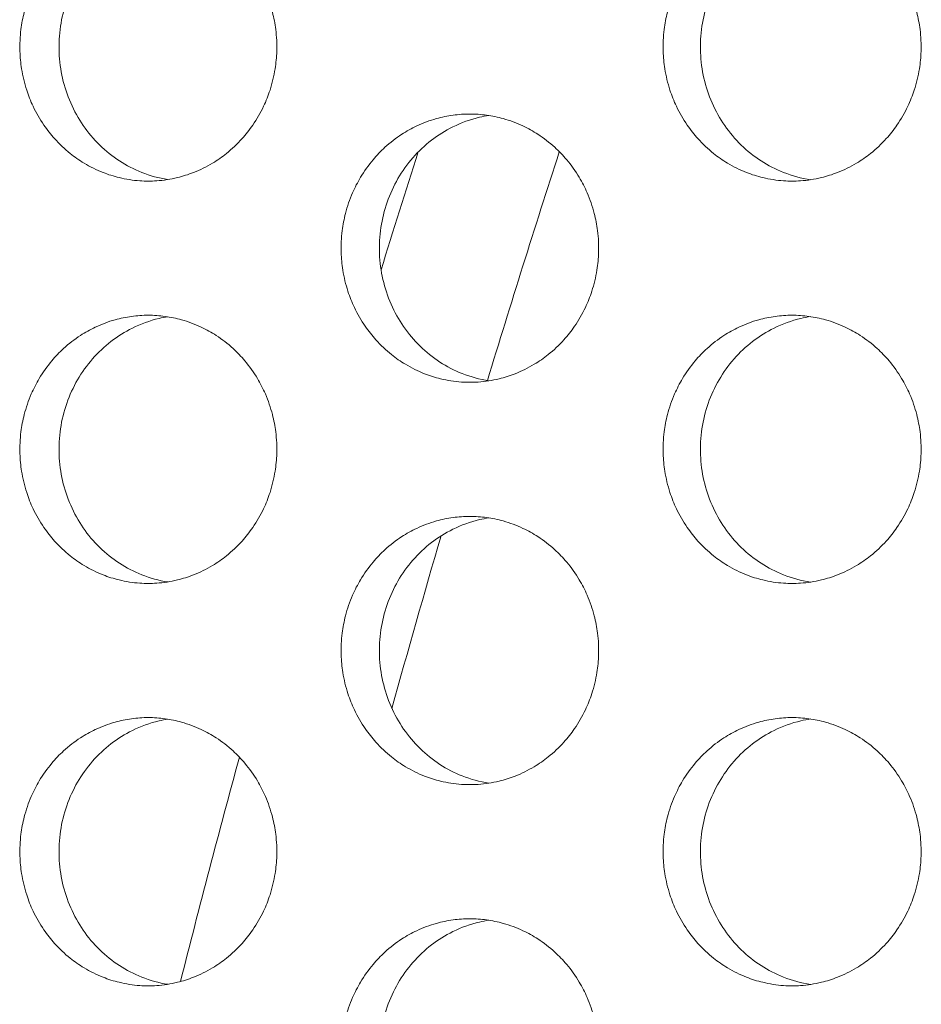
# Model space of a CAD drawing. Units: millimetres. Extents: x 27 to 1172, y -19 to 793.
# Drawn here: x 93 to 100, y 568 to 575 of the extents above; entities that cross this region are included whole.
import ezdxf

# ---------------------------------------------------------------- set-up
doc = ezdxf.new("R2010")
doc.units = ezdxf.units.MM
doc.header["$LTSCALE"] = 4
doc.layers.add('Visible (ISO)', color=7, linetype='Continuous', lineweight=15)

msp = doc.modelspace()

# ---------------------------------------------------------------- linework, layer by layer
at = {"layer": 'Visible (ISO)'}
for radius, start, end in [(104, 162.243488, 162.751167), (103, 162.064106, 163.059141), (103, 163.731347, 164.47497), (104, 164.835413, 165.788685)]:
    msp.add_arc((195.1422, 542.6802), radius, start, end, dxfattribs=at)
for points, knots in [([(94.0851, 576.1802), (94.0433, 576.1802), (94.0016, 576.1773), (93.9602, 576.1716), (93.9187, 576.166), (93.8777, 576.1574), (93.8374, 576.1461), (93.7869, 576.132), (93.7376, 576.1136), (93.6901, 576.0911), (93.652, 576.0731), (93.6151, 576.0524), (93.5797, 576.0294), (93.5354, 576.0006), (93.4933, 575.968), (93.4541, 575.932), (93.4227, 575.9033), (93.3931, 575.8724), (93.3656, 575.8395), (93.3312, 575.7985), (93.3, 575.7546), (93.2724, 575.7083), (93.2504, 575.6712), (93.2307, 575.6327), (93.2135, 575.5929), (93.1919, 575.5432), (93.1743, 575.4917), (93.1608, 575.439), (93.15, 575.3969), (93.1418, 575.354), (93.1364, 575.3107), (93.1296, 575.2567), (93.127, 575.202), (93.1287, 575.1475), (93.1301, 575.1039), (93.1342, 575.0604), (93.141, 575.0173), (93.1495, 574.9635), (93.1622, 574.9104), (93.179, 574.8588), (93.1924, 574.8174), (93.2084, 574.777), (93.2268, 574.7379), (93.2499, 574.689), (93.2768, 574.6421), (93.3072, 574.5977), (93.3315, 574.5623), (93.3581, 574.5285), (93.3866, 574.4966), (93.4223, 574.4568), (93.4611, 574.4201), (93.5025, 574.3868), (93.5356, 574.3603), (93.5704, 574.336), (93.6065, 574.3142), (93.6517, 574.2869), (93.6991, 574.2635), (93.7479, 574.2443), (93.787, 574.2289), (93.8271, 574.2162), (93.8677, 574.2063), (93.9186, 574.1939), (93.9704, 574.1859), (94.0225, 574.1823), (94.0642, 574.1795), (94.106, 574.1795), (94.1477, 574.1823), (94.1998, 574.1859), (94.2516, 574.1939), (94.3025, 574.2063), (94.3432, 574.2162), (94.3833, 574.2289), (94.4224, 574.2443), (94.4713, 574.2635), (94.5186, 574.2869), (94.5639, 574.3142), (94.6001, 574.336), (94.6349, 574.3603), (94.668, 574.3868), (94.7095, 574.4201), (94.7483, 574.4568), (94.784, 574.4966), (94.8126, 574.5285), (94.8392, 574.5623), (94.8635, 574.5977), (94.894, 574.6421), (94.9209, 574.689), (94.944, 574.7379), (94.9625, 574.777), (94.9786, 574.8174), (94.992, 574.8588), (95.0088, 574.9104), (95.0215, 574.9635), (95.03, 575.0173), (95.0369, 575.0604), (95.041, 575.1039), (95.0423, 575.1475), (95.044, 575.202), (95.0415, 575.2567), (95.0346, 575.3107), (95.0292, 575.354), (95.021, 575.3969), (95.0102, 575.439), (94.9967, 575.4917), (94.979, 575.5432), (94.9574, 575.5929), (94.9402, 575.6327), (94.9204, 575.6712), (94.8984, 575.7083), (94.8708, 575.7546), (94.8395, 575.7985), (94.8051, 575.8395), (94.7775, 575.8724), (94.7479, 575.9033), (94.7165, 575.932), (94.6772, 575.968), (94.6351, 576.0006), (94.5908, 576.0294), (94.5553, 576.0524), (94.5183, 576.0731), (94.4803, 576.0911), (94.4327, 576.1136), (94.3834, 576.132), (94.3329, 576.1461), (94.2925, 576.1574), (94.2515, 576.166), (94.2101, 576.1716), (94.1686, 576.1773), (94.1269, 576.1802), (94.0851, 576.1802)], [-3.141593, -3.141593, -3.141593, -3.141593, -3.010693, -3.010693, -3.010693, -2.879793, -2.879793, -2.879793, -2.716169, -2.716169, -2.716169, -2.585269, -2.585269, -2.585269, -2.421644, -2.421644, -2.421644, -2.290745, -2.290745, -2.290745, -2.12712, -2.12712, -2.12712, -1.99622, -1.99622, -1.99622, -1.832596, -1.832596, -1.832596, -1.701696, -1.701696, -1.701696, -1.538071, -1.538071, -1.538071, -1.407172, -1.407172, -1.407172, -1.243547, -1.243547, -1.243547, -1.112647, -1.112647, -1.112647, -0.949023, -0.949023, -0.949023, -0.818123, -0.818123, -0.818123, -0.654498, -0.654498, -0.654498, -0.523599, -0.523599, -0.523599, -0.359974, -0.359974, -0.359974, -0.229074, -0.229074, -0.229074, -0.06545, -0.06545, -0.06545, 0.06545, 0.06545, 0.06545, 0.229074, 0.229074, 0.229074, 0.359974, 0.359974, 0.359974, 0.523599, 0.523599, 0.523599, 0.654498, 0.654498, 0.654498, 0.818123, 0.818123, 0.818123, 0.949023, 0.949023, 0.949023, 1.112647, 1.112647, 1.112647, 1.243547, 1.243547, 1.243547, 1.407172, 1.407172, 1.407172, 1.538071, 1.538071, 1.538071, 1.701696, 1.701696, 1.701696, 1.832596, 1.832596, 1.832596, 1.99622, 1.99622, 1.99622, 2.12712, 2.12712, 2.12712, 2.290745, 2.290745, 2.290745, 2.421644, 2.421644, 2.421644, 2.585269, 2.585269, 2.585269, 2.716169, 2.716169, 2.716169, 2.879793, 2.879793, 2.879793, 3.010693, 3.010693, 3.010693, 3.141593, 3.141593, 3.141593, 3.141593]), ([(94.2298, 574.1917), (94.1636, 574.2023), (94.0986, 574.2202), (93.9198, 574.2912), (93.8135, 574.3606), (93.6321, 574.538), (93.5588, 574.6446), (93.4551, 574.8813), (93.4258, 575.0094), (93.4157, 575.2701), (93.435, 575.4004), (93.5204, 575.6455), (93.5855, 575.7582), (93.7532, 575.9507), (93.8541, 576.0288), (94.03, 576.1159), (94.0967, 576.1399), (94.1866, 576.161), (94.2082, 576.1652), (94.2298, 576.1687)], [0.329781, 0.329781, 0.329781, 0.329781, 0.3508579, 0.3508579, 0.3897441, 0.3897441, 0.4287427, 0.4287427, 0.4678524, 0.4678524, 0.5070051, 0.5070051, 0.5461098, 0.5461098, 0.5851033, 0.5851033, 0.6071271, 0.6071271, 0.6139985, 0.6139985, 0.6139985, 0.6139985]), ([(98.8819, 576.1802), (98.84, 576.1802), (98.798, 576.1773), (98.7564, 576.1716), (98.7148, 576.166), (98.6736, 576.1574), (98.6331, 576.1461), (98.5825, 576.132), (98.533, 576.1136), (98.4852, 576.0911), (98.447, 576.0731), (98.41, 576.0524), (98.3744, 576.0294), (98.3298, 576.0006), (98.2876, 575.968), (98.2482, 575.932), (98.2167, 575.9033), (98.187, 575.8724), (98.1593, 575.8395), (98.1248, 575.7985), (98.0935, 575.7546), (98.0658, 575.7083), (98.0437, 575.6712), (98.0239, 575.6327), (98.0066, 575.5929), (97.9849, 575.5432), (97.9672, 575.4917), (97.9537, 575.439), (97.9428, 575.3969), (97.9346, 575.354), (97.9292, 575.3107), (97.9223, 575.2567), (97.9197, 575.202), (97.9215, 575.1475), (97.9228, 575.1039), (97.9269, 575.0604), (97.9338, 575.0173), (97.9423, 574.9635), (97.9551, 574.9104), (97.9719, 574.8588), (97.9854, 574.8174), (98.0015, 574.777), (98.02, 574.7379), (98.0432, 574.689), (98.0702, 574.6421), (98.1007, 574.5977), (98.1251, 574.5623), (98.1518, 574.5285), (98.1805, 574.4966), (98.2163, 574.4568), (98.2552, 574.4201), (98.2968, 574.3868), (98.3301, 574.3603), (98.365, 574.336), (98.4013, 574.3142), (98.4467, 574.2869), (98.4943, 574.2635), (98.5433, 574.2443), (98.5826, 574.2289), (98.6228, 574.2162), (98.6636, 574.2063), (98.7147, 574.1939), (98.7667, 574.1859), (98.819, 574.1823), (98.8609, 574.1795), (98.9029, 574.1795), (98.9448, 574.1823), (98.9971, 574.1859), (99.0492, 574.1939), (99.1002, 574.2063), (99.1411, 574.2162), (99.1813, 574.2289), (99.2206, 574.2443), (99.2697, 574.2635), (99.3173, 574.2869), (99.3627, 574.3142), (99.399, 574.336), (99.434, 574.3603), (99.4673, 574.3868), (99.5089, 574.4201), (99.5479, 574.4568), (99.5838, 574.4966), (99.6125, 574.5285), (99.6392, 574.5623), (99.6636, 574.5977), (99.6942, 574.6421), (99.7212, 574.689), (99.7444, 574.7379), (99.763, 574.777), (99.7791, 574.8174), (99.7926, 574.8588), (99.8095, 574.9104), (99.8223, 574.9635), (99.8308, 575.0173), (99.8377, 575.0604), (99.8418, 575.1039), (99.8431, 575.1475), (99.8449, 575.202), (99.8423, 575.2567), (99.8354, 575.3107), (99.83, 575.354), (99.8217, 575.3969), (99.8109, 575.439), (99.7973, 575.4917), (99.7796, 575.5432), (99.7579, 575.5929), (99.7406, 575.6327), (99.7208, 575.6712), (99.6986, 575.7083), (99.6709, 575.7546), (99.6395, 575.7985), (99.6049, 575.8395), (99.5772, 575.8724), (99.5475, 575.9033), (99.516, 575.932), (99.4765, 575.968), (99.4342, 576.0006), (99.3897, 576.0294), (99.354, 576.0524), (99.317, 576.0731), (99.2787, 576.0911), (99.231, 576.1136), (99.1814, 576.132), (99.1308, 576.1461), (99.0902, 576.1574), (99.049, 576.166), (99.0074, 576.1716), (98.9658, 576.1773), (98.9239, 576.1802), (98.8819, 576.1802)], [-3.141593, -3.141593, -3.141593, -3.141593, -3.010693, -3.010693, -3.010693, -2.879793, -2.879793, -2.879793, -2.716169, -2.716169, -2.716169, -2.585269, -2.585269, -2.585269, -2.421644, -2.421644, -2.421644, -2.290745, -2.290745, -2.290745, -2.12712, -2.12712, -2.12712, -1.99622, -1.99622, -1.99622, -1.832596, -1.832596, -1.832596, -1.701696, -1.701696, -1.701696, -1.538071, -1.538071, -1.538071, -1.407172, -1.407172, -1.407172, -1.243547, -1.243547, -1.243547, -1.112647, -1.112647, -1.112647, -0.949023, -0.949023, -0.949023, -0.818123, -0.818123, -0.818123, -0.654498, -0.654498, -0.654498, -0.523599, -0.523599, -0.523599, -0.359974, -0.359974, -0.359974, -0.229074, -0.229074, -0.229074, -0.06545, -0.06545, -0.06545, 0.06545, 0.06545, 0.06545, 0.229074, 0.229074, 0.229074, 0.359974, 0.359974, 0.359974, 0.523599, 0.523599, 0.523599, 0.654498, 0.654498, 0.654498, 0.818123, 0.818123, 0.818123, 0.949023, 0.949023, 0.949023, 1.112647, 1.112647, 1.112647, 1.243547, 1.243547, 1.243547, 1.407172, 1.407172, 1.407172, 1.538071, 1.538071, 1.538071, 1.701696, 1.701696, 1.701696, 1.832596, 1.832596, 1.832596, 1.99622, 1.99622, 1.99622, 2.12712, 2.12712, 2.12712, 2.290745, 2.290745, 2.290745, 2.421644, 2.421644, 2.421644, 2.585269, 2.585269, 2.585269, 2.716169, 2.716169, 2.716169, 2.879793, 2.879793, 2.879793, 3.010693, 3.010693, 3.010693, 3.141593, 3.141593, 3.141593, 3.141593]), ([(99.0198, 574.1905), (98.9507, 574.201), (98.8829, 574.2193), (98.7009, 574.2912), (98.5942, 574.3606), (98.4121, 574.538), (98.3384, 574.6446), (98.2343, 574.8813), (98.2048, 575.0094), (98.1947, 575.2701), (98.2141, 575.4004), (98.2998, 575.6455), (98.3653, 575.7582), (98.5337, 575.9507), (98.635, 576.0288), (98.8117, 576.1159), (98.8786, 576.1399), (98.9714, 576.1616), (98.9955, 576.1662), (99.0198, 576.1699)], [0.3289931, 0.3289931, 0.3289931, 0.3289931, 0.3508579, 0.3508579, 0.3897441, 0.3897441, 0.4287427, 0.4287427, 0.4678524, 0.4678524, 0.5070051, 0.5070051, 0.5461098, 0.5461098, 0.5851033, 0.5851033, 0.6071271, 0.6071271, 0.6147838, 0.6147838, 0.6147838, 0.6147838]), ([(96.481, 574.6802), (96.4391, 574.6802), (96.3973, 574.6773), (96.3558, 574.6716), (96.3143, 574.666), (96.2731, 574.6574), (96.2327, 574.6461), (96.1822, 574.632), (96.1328, 574.6136), (96.0851, 574.5911), (96.047, 574.5731), (96.01, 574.5524), (95.9745, 574.5294), (95.9301, 574.5006), (95.8879, 574.468), (95.8486, 574.432), (95.8171, 574.4033), (95.7875, 574.3724), (95.7599, 574.3395), (95.7254, 574.2985), (95.6942, 574.2546), (95.6666, 574.2083), (95.6445, 574.1712), (95.6247, 574.1327), (95.6075, 574.0929), (95.5859, 574.0432), (95.5682, 573.9917), (95.5547, 573.939), (95.5439, 573.8969), (95.5357, 573.854), (95.5302, 573.8107), (95.5234, 573.7567), (95.5208, 573.702), (95.5225, 573.6475), (95.5239, 573.6039), (95.528, 573.5604), (95.5348, 573.5173), (95.5433, 573.4635), (95.5561, 573.4104), (95.5729, 573.3588), (95.5863, 573.3174), (95.6024, 573.277), (95.6209, 573.2379), (95.644, 573.189), (95.671, 573.1421), (95.7014, 573.0977), (95.7258, 573.0623), (95.7524, 573.0285), (95.781, 572.9966), (95.8167, 572.9568), (95.8556, 572.9201), (95.8971, 572.8868), (95.9303, 572.8603), (95.9652, 572.836), (96.0014, 572.8142), (96.0467, 572.7869), (96.0941, 572.7635), (96.1431, 572.7443), (96.1823, 572.7289), (96.2224, 572.7162), (96.2632, 572.7063), (96.3141, 572.6939), (96.366, 572.6859), (96.4182, 572.6823), (96.46, 572.6795), (96.502, 572.6795), (96.5437, 572.6823), (96.5959, 572.6859), (96.6479, 572.6939), (96.6989, 572.7063), (96.7396, 572.7162), (96.7798, 572.7289), (96.819, 572.7443), (96.868, 572.7635), (96.9154, 572.7869), (96.9608, 572.8142), (96.997, 572.836), (97.0319, 572.8603), (97.0652, 572.8868), (97.1067, 572.9201), (97.1456, 572.9568), (97.1814, 572.9966), (97.21, 573.0285), (97.2367, 573.0623), (97.2611, 573.0977), (97.2916, 573.1421), (97.3186, 573.189), (97.3417, 573.2379), (97.3603, 573.277), (97.3763, 573.3174), (97.3898, 573.3588), (97.4066, 573.4104), (97.4194, 573.4635), (97.4279, 573.5173), (97.4348, 573.5604), (97.4389, 573.6039), (97.4402, 573.6475), (97.442, 573.702), (97.4394, 573.7567), (97.4325, 573.8107), (97.4271, 573.854), (97.4189, 573.8969), (97.408, 573.939), (97.3945, 573.9917), (97.3768, 574.0432), (97.3552, 574.0929), (97.3379, 574.1327), (97.3181, 574.1712), (97.296, 574.2083), (97.2683, 574.2546), (97.237, 574.2985), (97.2025, 574.3395), (97.1749, 574.3724), (97.1452, 574.4033), (97.1137, 574.432), (97.0744, 574.468), (97.0322, 574.5006), (96.9877, 574.5294), (96.9521, 574.5524), (96.9151, 574.5731), (96.877, 574.5911), (96.8293, 574.6136), (96.7799, 574.632), (96.7293, 574.6461), (96.6889, 574.6574), (96.6477, 574.666), (96.6062, 574.6716), (96.5647, 574.6773), (96.5228, 574.6802), (96.481, 574.6802)], [-3.141593, -3.141593, -3.141593, -3.141593, -3.010693, -3.010693, -3.010693, -2.879793, -2.879793, -2.879793, -2.716169, -2.716169, -2.716169, -2.585269, -2.585269, -2.585269, -2.421644, -2.421644, -2.421644, -2.290745, -2.290745, -2.290745, -2.12712, -2.12712, -2.12712, -1.99622, -1.99622, -1.99622, -1.832596, -1.832596, -1.832596, -1.701696, -1.701696, -1.701696, -1.538071, -1.538071, -1.538071, -1.407172, -1.407172, -1.407172, -1.243547, -1.243547, -1.243547, -1.112647, -1.112647, -1.112647, -0.949023, -0.949023, -0.949023, -0.818123, -0.818123, -0.818123, -0.654498, -0.654498, -0.654498, -0.523599, -0.523599, -0.523599, -0.359974, -0.359974, -0.359974, -0.229074, -0.229074, -0.229074, -0.06545, -0.06545, -0.06545, 0.06545, 0.06545, 0.06545, 0.229074, 0.229074, 0.229074, 0.359974, 0.359974, 0.359974, 0.523599, 0.523599, 0.523599, 0.654498, 0.654498, 0.654498, 0.818123, 0.818123, 0.818123, 0.949023, 0.949023, 0.949023, 1.112647, 1.112647, 1.112647, 1.243547, 1.243547, 1.243547, 1.407172, 1.407172, 1.407172, 1.538071, 1.538071, 1.538071, 1.701696, 1.701696, 1.701696, 1.832596, 1.832596, 1.832596, 1.99622, 1.99622, 1.99622, 2.12712, 2.12712, 2.12712, 2.290745, 2.290745, 2.290745, 2.421644, 2.421644, 2.421644, 2.585269, 2.585269, 2.585269, 2.716169, 2.716169, 2.716169, 2.879793, 2.879793, 2.879793, 3.010693, 3.010693, 3.010693, 3.141593, 3.141593, 3.141593, 3.141593]), ([(96.6223, 572.6911), (96.5547, 572.7016), (96.4882, 572.7197), (96.3078, 572.7912), (96.2014, 572.8606), (96.0196, 573.038), (95.9461, 573.1446), (95.8421, 573.3813), (95.8128, 573.5094), (95.8026, 573.7701), (95.822, 573.9004), (95.9076, 574.1455), (95.9728, 574.2582), (96.1409, 574.4507), (96.242, 574.5288), (96.4183, 574.6159), (96.4851, 574.6399), (96.5765, 574.6613), (96.5993, 574.6657), (96.6223, 574.6693)], [0.3293861, 0.3293861, 0.3293861, 0.3293861, 0.3508579, 0.3508579, 0.3897441, 0.3897441, 0.4287427, 0.4287427, 0.4678524, 0.4678524, 0.5070051, 0.5070051, 0.5461098, 0.5461098, 0.5851033, 0.5851033, 0.6071271, 0.6071271, 0.6143921, 0.6143921, 0.6143921, 0.6143921]), ([(94.0851, 573.1802), (94.0433, 573.1802), (94.0016, 573.1773), (93.9602, 573.1716), (93.9187, 573.166), (93.8777, 573.1574), (93.8374, 573.1461), (93.7869, 573.132), (93.7376, 573.1136), (93.6901, 573.0911), (93.652, 573.0731), (93.6151, 573.0524), (93.5797, 573.0294), (93.5354, 573.0006), (93.4933, 572.968), (93.4541, 572.932), (93.4227, 572.9033), (93.3931, 572.8724), (93.3656, 572.8395), (93.3312, 572.7985), (93.3, 572.7546), (93.2724, 572.7083), (93.2504, 572.6712), (93.2307, 572.6327), (93.2135, 572.5929), (93.1919, 572.5432), (93.1743, 572.4917), (93.1608, 572.439), (93.15, 572.3969), (93.1418, 572.354), (93.1364, 572.3107), (93.1296, 572.2567), (93.127, 572.202), (93.1287, 572.1475), (93.1301, 572.1039), (93.1342, 572.0604), (93.141, 572.0173), (93.1495, 571.9635), (93.1622, 571.9104), (93.179, 571.8588), (93.1924, 571.8174), (93.2084, 571.777), (93.2268, 571.7379), (93.2499, 571.689), (93.2768, 571.6421), (93.3072, 571.5977), (93.3315, 571.5623), (93.3581, 571.5285), (93.3866, 571.4966), (93.4223, 571.4568), (93.4611, 571.4201), (93.5025, 571.3868), (93.5356, 571.3603), (93.5704, 571.336), (93.6065, 571.3142), (93.6517, 571.2869), (93.6991, 571.2635), (93.7479, 571.2443), (93.787, 571.2289), (93.8271, 571.2162), (93.8677, 571.2063), (93.9186, 571.1939), (93.9704, 571.1859), (94.0225, 571.1823), (94.0642, 571.1795), (94.106, 571.1795), (94.1477, 571.1823), (94.1998, 571.1859), (94.2516, 571.1939), (94.3025, 571.2063), (94.3432, 571.2162), (94.3833, 571.2289), (94.4224, 571.2443), (94.4713, 571.2635), (94.5186, 571.2869), (94.5639, 571.3142), (94.6001, 571.336), (94.6349, 571.3603), (94.668, 571.3868), (94.7095, 571.4201), (94.7483, 571.4568), (94.784, 571.4966), (94.8126, 571.5285), (94.8392, 571.5623), (94.8635, 571.5977), (94.894, 571.6421), (94.9209, 571.689), (94.944, 571.7379), (94.9625, 571.777), (94.9786, 571.8174), (94.992, 571.8588), (95.0088, 571.9104), (95.0215, 571.9635), (95.03, 572.0173), (95.0369, 572.0604), (95.041, 572.1039), (95.0423, 572.1475), (95.044, 572.202), (95.0415, 572.2567), (95.0346, 572.3107), (95.0292, 572.354), (95.021, 572.3969), (95.0102, 572.439), (94.9967, 572.4917), (94.979, 572.5432), (94.9574, 572.5929), (94.9402, 572.6327), (94.9204, 572.6712), (94.8984, 572.7083), (94.8708, 572.7546), (94.8395, 572.7985), (94.8051, 572.8395), (94.7775, 572.8724), (94.7479, 572.9033), (94.7165, 572.932), (94.6772, 572.968), (94.6351, 573.0006), (94.5908, 573.0294), (94.5553, 573.0524), (94.5183, 573.0731), (94.4803, 573.0911), (94.4327, 573.1136), (94.3834, 573.132), (94.3329, 573.1461), (94.2925, 573.1574), (94.2515, 573.166), (94.2101, 573.1716), (94.1686, 573.1773), (94.1269, 573.1802), (94.0851, 573.1802)], [-3.141593, -3.141593, -3.141593, -3.141593, -3.010693, -3.010693, -3.010693, -2.879793, -2.879793, -2.879793, -2.716169, -2.716169, -2.716169, -2.585269, -2.585269, -2.585269, -2.421644, -2.421644, -2.421644, -2.290745, -2.290745, -2.290745, -2.12712, -2.12712, -2.12712, -1.99622, -1.99622, -1.99622, -1.832596, -1.832596, -1.832596, -1.701696, -1.701696, -1.701696, -1.538071, -1.538071, -1.538071, -1.407172, -1.407172, -1.407172, -1.243547, -1.243547, -1.243547, -1.112647, -1.112647, -1.112647, -0.949023, -0.949023, -0.949023, -0.818123, -0.818123, -0.818123, -0.654498, -0.654498, -0.654498, -0.523599, -0.523599, -0.523599, -0.359974, -0.359974, -0.359974, -0.229074, -0.229074, -0.229074, -0.06545, -0.06545, -0.06545, 0.06545, 0.06545, 0.06545, 0.229074, 0.229074, 0.229074, 0.359974, 0.359974, 0.359974, 0.523599, 0.523599, 0.523599, 0.654498, 0.654498, 0.654498, 0.818123, 0.818123, 0.818123, 0.949023, 0.949023, 0.949023, 1.112647, 1.112647, 1.112647, 1.243547, 1.243547, 1.243547, 1.407172, 1.407172, 1.407172, 1.538071, 1.538071, 1.538071, 1.701696, 1.701696, 1.701696, 1.832596, 1.832596, 1.832596, 1.99622, 1.99622, 1.99622, 2.12712, 2.12712, 2.12712, 2.290745, 2.290745, 2.290745, 2.421644, 2.421644, 2.421644, 2.585269, 2.585269, 2.585269, 2.716169, 2.716169, 2.716169, 2.879793, 2.879793, 2.879793, 3.010693, 3.010693, 3.010693, 3.141593, 3.141593, 3.141593, 3.141593]), ([(94.2298, 571.1917), (94.1636, 571.2023), (94.0986, 571.2202), (93.9198, 571.2912), (93.8135, 571.3606), (93.6321, 571.538), (93.5588, 571.6446), (93.4551, 571.8813), (93.4258, 572.0094), (93.4157, 572.2701), (93.435, 572.4004), (93.5204, 572.6455), (93.5855, 572.7582), (93.7532, 572.9507), (93.8541, 573.0288), (94.03, 573.1159), (94.0967, 573.1399), (94.1866, 573.161), (94.2082, 573.1652), (94.2298, 573.1687)], [0.329781, 0.329781, 0.329781, 0.329781, 0.3508579, 0.3508579, 0.3897441, 0.3897441, 0.4287427, 0.4287427, 0.4678524, 0.4678524, 0.5070051, 0.5070051, 0.5461098, 0.5461098, 0.5851033, 0.5851033, 0.6071271, 0.6071271, 0.6139985, 0.6139985, 0.6139985, 0.6139985]), ([(98.8819, 573.1802), (98.84, 573.1802), (98.798, 573.1773), (98.7564, 573.1716), (98.7148, 573.166), (98.6736, 573.1574), (98.6331, 573.1461), (98.5825, 573.132), (98.533, 573.1136), (98.4852, 573.0911), (98.447, 573.0731), (98.41, 573.0524), (98.3744, 573.0294), (98.3298, 573.0006), (98.2876, 572.968), (98.2482, 572.932), (98.2167, 572.9033), (98.187, 572.8724), (98.1593, 572.8395), (98.1248, 572.7985), (98.0935, 572.7546), (98.0658, 572.7083), (98.0437, 572.6712), (98.0239, 572.6327), (98.0066, 572.5929), (97.9849, 572.5432), (97.9672, 572.4917), (97.9537, 572.439), (97.9428, 572.3969), (97.9346, 572.354), (97.9292, 572.3107), (97.9223, 572.2567), (97.9197, 572.202), (97.9215, 572.1475), (97.9228, 572.1039), (97.9269, 572.0604), (97.9338, 572.0173), (97.9423, 571.9635), (97.9551, 571.9104), (97.9719, 571.8588), (97.9854, 571.8174), (98.0015, 571.777), (98.02, 571.7379), (98.0432, 571.689), (98.0702, 571.6421), (98.1007, 571.5977), (98.1251, 571.5623), (98.1518, 571.5285), (98.1805, 571.4966), (98.2163, 571.4568), (98.2552, 571.4201), (98.2968, 571.3868), (98.3301, 571.3603), (98.365, 571.336), (98.4013, 571.3142), (98.4467, 571.2869), (98.4943, 571.2635), (98.5433, 571.2443), (98.5826, 571.2289), (98.6228, 571.2162), (98.6636, 571.2063), (98.7147, 571.1939), (98.7667, 571.1859), (98.819, 571.1823), (98.8609, 571.1795), (98.9029, 571.1795), (98.9448, 571.1823), (98.9971, 571.1859), (99.0492, 571.1939), (99.1002, 571.2063), (99.1411, 571.2162), (99.1813, 571.2289), (99.2206, 571.2443), (99.2697, 571.2635), (99.3173, 571.2869), (99.3627, 571.3142), (99.399, 571.336), (99.434, 571.3603), (99.4673, 571.3868), (99.5089, 571.4201), (99.5479, 571.4568), (99.5838, 571.4966), (99.6125, 571.5285), (99.6392, 571.5623), (99.6636, 571.5977), (99.6942, 571.6421), (99.7212, 571.689), (99.7444, 571.7379), (99.763, 571.777), (99.7791, 571.8174), (99.7926, 571.8588), (99.8095, 571.9104), (99.8223, 571.9635), (99.8308, 572.0173), (99.8377, 572.0604), (99.8418, 572.1039), (99.8431, 572.1475), (99.8449, 572.202), (99.8423, 572.2567), (99.8354, 572.3107), (99.83, 572.354), (99.8217, 572.3969), (99.8109, 572.439), (99.7973, 572.4917), (99.7796, 572.5432), (99.7579, 572.5929), (99.7406, 572.6327), (99.7208, 572.6712), (99.6986, 572.7083), (99.6709, 572.7546), (99.6395, 572.7985), (99.6049, 572.8395), (99.5772, 572.8724), (99.5475, 572.9033), (99.516, 572.932), (99.4765, 572.968), (99.4342, 573.0006), (99.3897, 573.0294), (99.354, 573.0524), (99.317, 573.0731), (99.2787, 573.0911), (99.231, 573.1136), (99.1814, 573.132), (99.1308, 573.1461), (99.0902, 573.1574), (99.049, 573.166), (99.0074, 573.1716), (98.9658, 573.1773), (98.9239, 573.1802), (98.8819, 573.1802)], [-3.141593, -3.141593, -3.141593, -3.141593, -3.010693, -3.010693, -3.010693, -2.879793, -2.879793, -2.879793, -2.716169, -2.716169, -2.716169, -2.585269, -2.585269, -2.585269, -2.421644, -2.421644, -2.421644, -2.290745, -2.290745, -2.290745, -2.12712, -2.12712, -2.12712, -1.99622, -1.99622, -1.99622, -1.832596, -1.832596, -1.832596, -1.701696, -1.701696, -1.701696, -1.538071, -1.538071, -1.538071, -1.407172, -1.407172, -1.407172, -1.243547, -1.243547, -1.243547, -1.112647, -1.112647, -1.112647, -0.949023, -0.949023, -0.949023, -0.818123, -0.818123, -0.818123, -0.654498, -0.654498, -0.654498, -0.523599, -0.523599, -0.523599, -0.359974, -0.359974, -0.359974, -0.229074, -0.229074, -0.229074, -0.06545, -0.06545, -0.06545, 0.06545, 0.06545, 0.06545, 0.229074, 0.229074, 0.229074, 0.359974, 0.359974, 0.359974, 0.523599, 0.523599, 0.523599, 0.654498, 0.654498, 0.654498, 0.818123, 0.818123, 0.818123, 0.949023, 0.949023, 0.949023, 1.112647, 1.112647, 1.112647, 1.243547, 1.243547, 1.243547, 1.407172, 1.407172, 1.407172, 1.538071, 1.538071, 1.538071, 1.701696, 1.701696, 1.701696, 1.832596, 1.832596, 1.832596, 1.99622, 1.99622, 1.99622, 2.12712, 2.12712, 2.12712, 2.290745, 2.290745, 2.290745, 2.421644, 2.421644, 2.421644, 2.585269, 2.585269, 2.585269, 2.716169, 2.716169, 2.716169, 2.879793, 2.879793, 2.879793, 3.010693, 3.010693, 3.010693, 3.141593, 3.141593, 3.141593, 3.141593]), ([(99.0198, 571.1905), (98.9507, 571.201), (98.8829, 571.2193), (98.7009, 571.2912), (98.5942, 571.3606), (98.4121, 571.538), (98.3384, 571.6446), (98.2343, 571.8813), (98.2048, 572.0094), (98.1947, 572.2701), (98.2141, 572.4004), (98.2998, 572.6455), (98.3653, 572.7582), (98.5337, 572.9507), (98.635, 573.0288), (98.8117, 573.1159), (98.8786, 573.1399), (98.9714, 573.1616), (98.9955, 573.1662), (99.0198, 573.1699)], [0.3289931, 0.3289931, 0.3289931, 0.3289931, 0.3508579, 0.3508579, 0.3897441, 0.3897441, 0.4287427, 0.4287427, 0.4678524, 0.4678524, 0.5070051, 0.5070051, 0.5461098, 0.5461098, 0.5851033, 0.5851033, 0.6071271, 0.6071271, 0.6147838, 0.6147838, 0.6147838, 0.6147838]), ([(96.481, 571.6802), (96.4391, 571.6802), (96.3973, 571.6773), (96.3558, 571.6716), (96.3143, 571.666), (96.2731, 571.6574), (96.2327, 571.6461), (96.1822, 571.632), (96.1328, 571.6136), (96.0851, 571.5911), (96.047, 571.5731), (96.01, 571.5524), (95.9745, 571.5294), (95.9301, 571.5006), (95.8879, 571.468), (95.8486, 571.432), (95.8171, 571.4033), (95.7875, 571.3724), (95.7599, 571.3395), (95.7254, 571.2985), (95.6942, 571.2546), (95.6666, 571.2083), (95.6445, 571.1712), (95.6247, 571.1327), (95.6075, 571.0929), (95.5859, 571.0432), (95.5682, 570.9917), (95.5547, 570.939), (95.5439, 570.8969), (95.5357, 570.854), (95.5302, 570.8107), (95.5234, 570.7567), (95.5208, 570.702), (95.5225, 570.6475), (95.5239, 570.6039), (95.528, 570.5604), (95.5348, 570.5173), (95.5433, 570.4635), (95.5561, 570.4104), (95.5729, 570.3588), (95.5863, 570.3174), (95.6024, 570.277), (95.6209, 570.2379), (95.644, 570.189), (95.671, 570.1421), (95.7014, 570.0977), (95.7258, 570.0623), (95.7524, 570.0285), (95.781, 569.9966), (95.8167, 569.9568), (95.8556, 569.9201), (95.8971, 569.8868), (95.9303, 569.8603), (95.9652, 569.836), (96.0014, 569.8142), (96.0467, 569.7869), (96.0941, 569.7635), (96.1431, 569.7443), (96.1823, 569.7289), (96.2224, 569.7162), (96.2632, 569.7063), (96.3141, 569.6939), (96.366, 569.6859), (96.4182, 569.6823), (96.46, 569.6795), (96.502, 569.6795), (96.5437, 569.6823), (96.5959, 569.6859), (96.6479, 569.6939), (96.6989, 569.7063), (96.7396, 569.7162), (96.7798, 569.7289), (96.819, 569.7443), (96.868, 569.7635), (96.9154, 569.7869), (96.9608, 569.8142), (96.997, 569.836), (97.0319, 569.8603), (97.0652, 569.8868), (97.1067, 569.9201), (97.1456, 569.9568), (97.1814, 569.9966), (97.21, 570.0285), (97.2367, 570.0623), (97.2611, 570.0977), (97.2916, 570.1421), (97.3186, 570.189), (97.3417, 570.2379), (97.3603, 570.277), (97.3763, 570.3174), (97.3898, 570.3588), (97.4066, 570.4104), (97.4194, 570.4635), (97.4279, 570.5173), (97.4348, 570.5604), (97.4389, 570.6039), (97.4402, 570.6475), (97.442, 570.702), (97.4394, 570.7567), (97.4325, 570.8107), (97.4271, 570.854), (97.4189, 570.8969), (97.408, 570.939), (97.3945, 570.9917), (97.3768, 571.0432), (97.3552, 571.0929), (97.3379, 571.1327), (97.3181, 571.1712), (97.296, 571.2083), (97.2683, 571.2546), (97.237, 571.2985), (97.2025, 571.3395), (97.1749, 571.3724), (97.1452, 571.4033), (97.1137, 571.432), (97.0744, 571.468), (97.0322, 571.5006), (96.9877, 571.5294), (96.9521, 571.5524), (96.9151, 571.5731), (96.877, 571.5911), (96.8293, 571.6136), (96.7799, 571.632), (96.7293, 571.6461), (96.6889, 571.6574), (96.6477, 571.666), (96.6062, 571.6716), (96.5647, 571.6773), (96.5228, 571.6802), (96.481, 571.6802)], [-3.141593, -3.141593, -3.141593, -3.141593, -3.010693, -3.010693, -3.010693, -2.879793, -2.879793, -2.879793, -2.716169, -2.716169, -2.716169, -2.585269, -2.585269, -2.585269, -2.421644, -2.421644, -2.421644, -2.290745, -2.290745, -2.290745, -2.12712, -2.12712, -2.12712, -1.99622, -1.99622, -1.99622, -1.832596, -1.832596, -1.832596, -1.701696, -1.701696, -1.701696, -1.538071, -1.538071, -1.538071, -1.407172, -1.407172, -1.407172, -1.243547, -1.243547, -1.243547, -1.112647, -1.112647, -1.112647, -0.949023, -0.949023, -0.949023, -0.818123, -0.818123, -0.818123, -0.654498, -0.654498, -0.654498, -0.523599, -0.523599, -0.523599, -0.359974, -0.359974, -0.359974, -0.229074, -0.229074, -0.229074, -0.06545, -0.06545, -0.06545, 0.06545, 0.06545, 0.06545, 0.229074, 0.229074, 0.229074, 0.359974, 0.359974, 0.359974, 0.523599, 0.523599, 0.523599, 0.654498, 0.654498, 0.654498, 0.818123, 0.818123, 0.818123, 0.949023, 0.949023, 0.949023, 1.112647, 1.112647, 1.112647, 1.243547, 1.243547, 1.243547, 1.407172, 1.407172, 1.407172, 1.538071, 1.538071, 1.538071, 1.701696, 1.701696, 1.701696, 1.832596, 1.832596, 1.832596, 1.99622, 1.99622, 1.99622, 2.12712, 2.12712, 2.12712, 2.290745, 2.290745, 2.290745, 2.421644, 2.421644, 2.421644, 2.585269, 2.585269, 2.585269, 2.716169, 2.716169, 2.716169, 2.879793, 2.879793, 2.879793, 3.010693, 3.010693, 3.010693, 3.141593, 3.141593, 3.141593, 3.141593]), ([(96.6223, 569.6911), (96.5547, 569.7016), (96.4882, 569.7197), (96.3078, 569.7912), (96.2014, 569.8606), (96.0196, 570.038), (95.9461, 570.1446), (95.8421, 570.3813), (95.8128, 570.5094), (95.8026, 570.7701), (95.822, 570.9004), (95.9076, 571.1455), (95.9728, 571.2582), (96.1409, 571.4507), (96.242, 571.5288), (96.4183, 571.6159), (96.4851, 571.6399), (96.5765, 571.6613), (96.5993, 571.6657), (96.6223, 571.6693)], [0.3293861, 0.3293861, 0.3293861, 0.3293861, 0.3508579, 0.3508579, 0.3897441, 0.3897441, 0.4287427, 0.4287427, 0.4678524, 0.4678524, 0.5070051, 0.5070051, 0.5461098, 0.5461098, 0.5851033, 0.5851033, 0.6071271, 0.6071271, 0.6143921, 0.6143921, 0.6143921, 0.6143921]), ([(94.0851, 570.1802), (94.0433, 570.1802), (94.0016, 570.1773), (93.9602, 570.1716), (93.9187, 570.166), (93.8777, 570.1574), (93.8374, 570.1461), (93.7869, 570.132), (93.7376, 570.1136), (93.6901, 570.0911), (93.652, 570.0731), (93.6151, 570.0524), (93.5797, 570.0294), (93.5354, 570.0006), (93.4933, 569.968), (93.4541, 569.932), (93.4227, 569.9033), (93.3931, 569.8724), (93.3656, 569.8395), (93.3312, 569.7985), (93.3, 569.7546), (93.2724, 569.7083), (93.2504, 569.6712), (93.2307, 569.6327), (93.2135, 569.5929), (93.1919, 569.5432), (93.1743, 569.4917), (93.1608, 569.439), (93.15, 569.3969), (93.1418, 569.354), (93.1364, 569.3107), (93.1296, 569.2567), (93.127, 569.202), (93.1287, 569.1475), (93.1301, 569.1039), (93.1342, 569.0604), (93.141, 569.0173), (93.1495, 568.9635), (93.1622, 568.9104), (93.179, 568.8588), (93.1924, 568.8174), (93.2084, 568.777), (93.2268, 568.7379), (93.2499, 568.689), (93.2768, 568.6421), (93.3072, 568.5977), (93.3315, 568.5623), (93.3581, 568.5285), (93.3866, 568.4966), (93.4223, 568.4568), (93.4611, 568.4201), (93.5025, 568.3868), (93.5356, 568.3603), (93.5704, 568.336), (93.6065, 568.3142), (93.6517, 568.2869), (93.6991, 568.2635), (93.7479, 568.2443), (93.787, 568.2289), (93.8271, 568.2162), (93.8677, 568.2063), (93.9186, 568.1939), (93.9704, 568.1859), (94.0225, 568.1823), (94.0642, 568.1795), (94.106, 568.1795), (94.1477, 568.1823), (94.1998, 568.1859), (94.2516, 568.1939), (94.3025, 568.2063), (94.3432, 568.2162), (94.3833, 568.2289), (94.4224, 568.2443), (94.4713, 568.2635), (94.5186, 568.2869), (94.5639, 568.3142), (94.6001, 568.336), (94.6349, 568.3603), (94.668, 568.3868), (94.7095, 568.4201), (94.7483, 568.4568), (94.784, 568.4966), (94.8126, 568.5285), (94.8392, 568.5623), (94.8635, 568.5977), (94.894, 568.6421), (94.9209, 568.689), (94.944, 568.7379), (94.9625, 568.777), (94.9786, 568.8174), (94.992, 568.8588), (95.0088, 568.9104), (95.0215, 568.9635), (95.03, 569.0173), (95.0369, 569.0604), (95.041, 569.1039), (95.0423, 569.1475), (95.044, 569.202), (95.0415, 569.2567), (95.0346, 569.3107), (95.0292, 569.354), (95.021, 569.3969), (95.0102, 569.439), (94.9967, 569.4917), (94.979, 569.5432), (94.9574, 569.5929), (94.9402, 569.6327), (94.9204, 569.6712), (94.8984, 569.7083), (94.8708, 569.7546), (94.8395, 569.7985), (94.8051, 569.8395), (94.7775, 569.8724), (94.7479, 569.9033), (94.7165, 569.932), (94.6772, 569.968), (94.6351, 570.0006), (94.5908, 570.0294), (94.5553, 570.0524), (94.5183, 570.0731), (94.4803, 570.0911), (94.4327, 570.1136), (94.3834, 570.132), (94.3329, 570.1461), (94.2925, 570.1574), (94.2515, 570.166), (94.2101, 570.1716), (94.1686, 570.1773), (94.1269, 570.1802), (94.0851, 570.1802)], [-3.141593, -3.141593, -3.141593, -3.141593, -3.010693, -3.010693, -3.010693, -2.879793, -2.879793, -2.879793, -2.716169, -2.716169, -2.716169, -2.585269, -2.585269, -2.585269, -2.421644, -2.421644, -2.421644, -2.290745, -2.290745, -2.290745, -2.12712, -2.12712, -2.12712, -1.99622, -1.99622, -1.99622, -1.832596, -1.832596, -1.832596, -1.701696, -1.701696, -1.701696, -1.538071, -1.538071, -1.538071, -1.407172, -1.407172, -1.407172, -1.243547, -1.243547, -1.243547, -1.112647, -1.112647, -1.112647, -0.949023, -0.949023, -0.949023, -0.818123, -0.818123, -0.818123, -0.654498, -0.654498, -0.654498, -0.523599, -0.523599, -0.523599, -0.359974, -0.359974, -0.359974, -0.229074, -0.229074, -0.229074, -0.06545, -0.06545, -0.06545, 0.06545, 0.06545, 0.06545, 0.229074, 0.229074, 0.229074, 0.359974, 0.359974, 0.359974, 0.523599, 0.523599, 0.523599, 0.654498, 0.654498, 0.654498, 0.818123, 0.818123, 0.818123, 0.949023, 0.949023, 0.949023, 1.112647, 1.112647, 1.112647, 1.243547, 1.243547, 1.243547, 1.407172, 1.407172, 1.407172, 1.538071, 1.538071, 1.538071, 1.701696, 1.701696, 1.701696, 1.832596, 1.832596, 1.832596, 1.99622, 1.99622, 1.99622, 2.12712, 2.12712, 2.12712, 2.290745, 2.290745, 2.290745, 2.421644, 2.421644, 2.421644, 2.585269, 2.585269, 2.585269, 2.716169, 2.716169, 2.716169, 2.879793, 2.879793, 2.879793, 3.010693, 3.010693, 3.010693, 3.141593, 3.141593, 3.141593, 3.141593]), ([(94.2298, 568.1917), (94.1636, 568.2023), (94.0986, 568.2202), (93.9198, 568.2912), (93.8135, 568.3606), (93.6321, 568.538), (93.5588, 568.6446), (93.4551, 568.8813), (93.4258, 569.0094), (93.4157, 569.2701), (93.435, 569.4004), (93.5204, 569.6455), (93.5855, 569.7582), (93.7532, 569.9507), (93.8541, 570.0288), (94.03, 570.1159), (94.0967, 570.1399), (94.1866, 570.161), (94.2082, 570.1652), (94.2298, 570.1687)], [0.329781, 0.329781, 0.329781, 0.329781, 0.3508579, 0.3508579, 0.3897441, 0.3897441, 0.4287427, 0.4287427, 0.4678524, 0.4678524, 0.5070051, 0.5070051, 0.5461098, 0.5461098, 0.5851033, 0.5851033, 0.6071271, 0.6071271, 0.6139985, 0.6139985, 0.6139985, 0.6139985]), ([(98.8819, 570.1802), (98.84, 570.1802), (98.798, 570.1773), (98.7564, 570.1716), (98.7148, 570.166), (98.6736, 570.1574), (98.6331, 570.1461), (98.5825, 570.132), (98.533, 570.1136), (98.4852, 570.0911), (98.447, 570.0731), (98.41, 570.0524), (98.3744, 570.0294), (98.3298, 570.0006), (98.2876, 569.968), (98.2482, 569.932), (98.2167, 569.9033), (98.187, 569.8724), (98.1593, 569.8395), (98.1248, 569.7985), (98.0935, 569.7546), (98.0658, 569.7083), (98.0437, 569.6712), (98.0239, 569.6327), (98.0066, 569.5929), (97.9849, 569.5432), (97.9672, 569.4917), (97.9537, 569.439), (97.9428, 569.3969), (97.9346, 569.354), (97.9292, 569.3107), (97.9223, 569.2567), (97.9197, 569.202), (97.9215, 569.1475), (97.9228, 569.1039), (97.9269, 569.0604), (97.9338, 569.0173), (97.9423, 568.9635), (97.9551, 568.9104), (97.9719, 568.8588), (97.9854, 568.8174), (98.0015, 568.777), (98.02, 568.7379), (98.0432, 568.689), (98.0702, 568.6421), (98.1007, 568.5977), (98.1251, 568.5623), (98.1518, 568.5285), (98.1805, 568.4966), (98.2163, 568.4568), (98.2552, 568.4201), (98.2968, 568.3868), (98.3301, 568.3603), (98.365, 568.336), (98.4013, 568.3142), (98.4467, 568.2869), (98.4943, 568.2635), (98.5433, 568.2443), (98.5826, 568.2289), (98.6228, 568.2162), (98.6636, 568.2063), (98.7147, 568.1939), (98.7667, 568.1859), (98.819, 568.1823), (98.8609, 568.1795), (98.9029, 568.1795), (98.9448, 568.1823), (98.9971, 568.1859), (99.0492, 568.1939), (99.1002, 568.2063), (99.1411, 568.2162), (99.1813, 568.2289), (99.2206, 568.2443), (99.2697, 568.2635), (99.3173, 568.2869), (99.3627, 568.3142), (99.399, 568.336), (99.434, 568.3603), (99.4673, 568.3868), (99.5089, 568.4201), (99.5479, 568.4568), (99.5838, 568.4966), (99.6125, 568.5285), (99.6392, 568.5623), (99.6636, 568.5977), (99.6942, 568.6421), (99.7212, 568.689), (99.7444, 568.7379), (99.763, 568.777), (99.7791, 568.8174), (99.7926, 568.8588), (99.8095, 568.9104), (99.8223, 568.9635), (99.8308, 569.0173), (99.8377, 569.0604), (99.8418, 569.1039), (99.8431, 569.1475), (99.8449, 569.202), (99.8423, 569.2567), (99.8354, 569.3107), (99.83, 569.354), (99.8217, 569.3969), (99.8109, 569.439), (99.7973, 569.4917), (99.7796, 569.5432), (99.7579, 569.5929), (99.7406, 569.6327), (99.7208, 569.6712), (99.6986, 569.7083), (99.6709, 569.7546), (99.6395, 569.7985), (99.6049, 569.8395), (99.5772, 569.8724), (99.5475, 569.9033), (99.516, 569.932), (99.4765, 569.968), (99.4342, 570.0006), (99.3897, 570.0294), (99.354, 570.0524), (99.317, 570.0731), (99.2787, 570.0911), (99.231, 570.1136), (99.1814, 570.132), (99.1308, 570.1461), (99.0902, 570.1574), (99.049, 570.166), (99.0074, 570.1716), (98.9658, 570.1773), (98.9239, 570.1802), (98.8819, 570.1802)], [-3.141593, -3.141593, -3.141593, -3.141593, -3.010693, -3.010693, -3.010693, -2.879793, -2.879793, -2.879793, -2.716169, -2.716169, -2.716169, -2.585269, -2.585269, -2.585269, -2.421644, -2.421644, -2.421644, -2.290745, -2.290745, -2.290745, -2.12712, -2.12712, -2.12712, -1.99622, -1.99622, -1.99622, -1.832596, -1.832596, -1.832596, -1.701696, -1.701696, -1.701696, -1.538071, -1.538071, -1.538071, -1.407172, -1.407172, -1.407172, -1.243547, -1.243547, -1.243547, -1.112647, -1.112647, -1.112647, -0.949023, -0.949023, -0.949023, -0.818123, -0.818123, -0.818123, -0.654498, -0.654498, -0.654498, -0.523599, -0.523599, -0.523599, -0.359974, -0.359974, -0.359974, -0.229074, -0.229074, -0.229074, -0.06545, -0.06545, -0.06545, 0.06545, 0.06545, 0.06545, 0.229074, 0.229074, 0.229074, 0.359974, 0.359974, 0.359974, 0.523599, 0.523599, 0.523599, 0.654498, 0.654498, 0.654498, 0.818123, 0.818123, 0.818123, 0.949023, 0.949023, 0.949023, 1.112647, 1.112647, 1.112647, 1.243547, 1.243547, 1.243547, 1.407172, 1.407172, 1.407172, 1.538071, 1.538071, 1.538071, 1.701696, 1.701696, 1.701696, 1.832596, 1.832596, 1.832596, 1.99622, 1.99622, 1.99622, 2.12712, 2.12712, 2.12712, 2.290745, 2.290745, 2.290745, 2.421644, 2.421644, 2.421644, 2.585269, 2.585269, 2.585269, 2.716169, 2.716169, 2.716169, 2.879793, 2.879793, 2.879793, 3.010693, 3.010693, 3.010693, 3.141593, 3.141593, 3.141593, 3.141593]), ([(99.0198, 568.1905), (98.9507, 568.201), (98.8829, 568.2193), (98.7009, 568.2912), (98.5942, 568.3606), (98.4121, 568.538), (98.3384, 568.6446), (98.2343, 568.8813), (98.2048, 569.0094), (98.1947, 569.2701), (98.2141, 569.4004), (98.2998, 569.6455), (98.3653, 569.7582), (98.5337, 569.9507), (98.635, 570.0288), (98.8117, 570.1159), (98.8786, 570.1399), (98.9714, 570.1616), (98.9955, 570.1662), (99.0198, 570.1699)], [0.3289931, 0.3289931, 0.3289931, 0.3289931, 0.3508579, 0.3508579, 0.3897441, 0.3897441, 0.4287427, 0.4287427, 0.4678524, 0.4678524, 0.5070051, 0.5070051, 0.5461098, 0.5461098, 0.5851033, 0.5851033, 0.6071271, 0.6071271, 0.6147838, 0.6147838, 0.6147838, 0.6147838]), ([(96.481, 568.6802), (96.4391, 568.6802), (96.3973, 568.6773), (96.3558, 568.6716), (96.3143, 568.666), (96.2731, 568.6574), (96.2327, 568.6461), (96.1822, 568.632), (96.1328, 568.6136), (96.0851, 568.5911), (96.047, 568.5731), (96.01, 568.5524), (95.9745, 568.5294), (95.9301, 568.5006), (95.8879, 568.468), (95.8486, 568.432), (95.8171, 568.4033), (95.7875, 568.3724), (95.7599, 568.3395), (95.7254, 568.2985), (95.6942, 568.2546), (95.6666, 568.2083), (95.6445, 568.1712), (95.6247, 568.1327), (95.6075, 568.0929), (95.5859, 568.0432), (95.5682, 567.9917), (95.5547, 567.939), (95.5439, 567.8969), (95.5357, 567.854), (95.5302, 567.8107), (95.5234, 567.7567), (95.5208, 567.702), (95.5225, 567.6475), (95.5239, 567.6039), (95.528, 567.5604), (95.5348, 567.5173), (95.5433, 567.4635), (95.5561, 567.4104), (95.5729, 567.3588), (95.5863, 567.3174), (95.6024, 567.277), (95.6209, 567.2379), (95.644, 567.189), (95.671, 567.1421), (95.7014, 567.0977), (95.7258, 567.0623), (95.7524, 567.0285), (95.781, 566.9966), (95.8167, 566.9568), (95.8556, 566.9201), (95.8971, 566.8868), (95.9303, 566.8603), (95.9652, 566.836), (96.0014, 566.8142), (96.0467, 566.7869), (96.0941, 566.7635), (96.1431, 566.7443), (96.1823, 566.7289), (96.2224, 566.7162), (96.2632, 566.7063), (96.3141, 566.6939), (96.366, 566.6859), (96.4182, 566.6823), (96.46, 566.6795), (96.502, 566.6795), (96.5437, 566.6823), (96.5959, 566.6859), (96.6479, 566.6939), (96.6989, 566.7063), (96.7396, 566.7162), (96.7798, 566.7289), (96.819, 566.7443), (96.868, 566.7635), (96.9154, 566.7869), (96.9608, 566.8142), (96.997, 566.836), (97.0319, 566.8603), (97.0652, 566.8868), (97.1067, 566.9201), (97.1456, 566.9568), (97.1814, 566.9966), (97.21, 567.0285), (97.2367, 567.0623), (97.2611, 567.0977), (97.2916, 567.1421), (97.3186, 567.189), (97.3417, 567.2379), (97.3603, 567.277), (97.3763, 567.3174), (97.3898, 567.3588), (97.4066, 567.4104), (97.4194, 567.4635), (97.4279, 567.5173), (97.4348, 567.5604), (97.4389, 567.6039), (97.4402, 567.6475), (97.442, 567.702), (97.4394, 567.7567), (97.4325, 567.8107), (97.4271, 567.854), (97.4189, 567.8969), (97.408, 567.939), (97.3945, 567.9917), (97.3768, 568.0432), (97.3552, 568.0929), (97.3379, 568.1327), (97.3181, 568.1712), (97.296, 568.2083), (97.2683, 568.2546), (97.237, 568.2985), (97.2025, 568.3395), (97.1749, 568.3724), (97.1452, 568.4033), (97.1137, 568.432), (97.0744, 568.468), (97.0322, 568.5006), (96.9877, 568.5294), (96.9521, 568.5524), (96.9151, 568.5731), (96.877, 568.5911), (96.8293, 568.6136), (96.7799, 568.632), (96.7293, 568.6461), (96.6889, 568.6574), (96.6477, 568.666), (96.6062, 568.6716), (96.5647, 568.6773), (96.5228, 568.6802), (96.481, 568.6802)], [-3.141593, -3.141593, -3.141593, -3.141593, -3.010693, -3.010693, -3.010693, -2.879793, -2.879793, -2.879793, -2.716169, -2.716169, -2.716169, -2.585269, -2.585269, -2.585269, -2.421644, -2.421644, -2.421644, -2.290745, -2.290745, -2.290745, -2.12712, -2.12712, -2.12712, -1.99622, -1.99622, -1.99622, -1.832596, -1.832596, -1.832596, -1.701696, -1.701696, -1.701696, -1.538071, -1.538071, -1.538071, -1.407172, -1.407172, -1.407172, -1.243547, -1.243547, -1.243547, -1.112647, -1.112647, -1.112647, -0.949023, -0.949023, -0.949023, -0.818123, -0.818123, -0.818123, -0.654498, -0.654498, -0.654498, -0.523599, -0.523599, -0.523599, -0.359974, -0.359974, -0.359974, -0.229074, -0.229074, -0.229074, -0.06545, -0.06545, -0.06545, 0.06545, 0.06545, 0.06545, 0.229074, 0.229074, 0.229074, 0.359974, 0.359974, 0.359974, 0.523599, 0.523599, 0.523599, 0.654498, 0.654498, 0.654498, 0.818123, 0.818123, 0.818123, 0.949023, 0.949023, 0.949023, 1.112647, 1.112647, 1.112647, 1.243547, 1.243547, 1.243547, 1.407172, 1.407172, 1.407172, 1.538071, 1.538071, 1.538071, 1.701696, 1.701696, 1.701696, 1.832596, 1.832596, 1.832596, 1.99622, 1.99622, 1.99622, 2.12712, 2.12712, 2.12712, 2.290745, 2.290745, 2.290745, 2.421644, 2.421644, 2.421644, 2.585269, 2.585269, 2.585269, 2.716169, 2.716169, 2.716169, 2.879793, 2.879793, 2.879793, 3.010693, 3.010693, 3.010693, 3.141593, 3.141593, 3.141593, 3.141593]), ([(96.6223, 566.6911), (96.5547, 566.7016), (96.4882, 566.7197), (96.3078, 566.7912), (96.2014, 566.8606), (96.0196, 567.038), (95.9461, 567.1446), (95.8421, 567.3813), (95.8128, 567.5094), (95.8026, 567.7701), (95.822, 567.9004), (95.9076, 568.1455), (95.9728, 568.2582), (96.1409, 568.4507), (96.242, 568.5288), (96.4183, 568.6159), (96.4851, 568.6399), (96.5765, 568.6613), (96.5993, 568.6657), (96.6223, 568.6693)], [0.3293861, 0.3293861, 0.3293861, 0.3293861, 0.3508579, 0.3508579, 0.3897441, 0.3897441, 0.4287427, 0.4287427, 0.4678524, 0.4678524, 0.5070051, 0.5070051, 0.5461098, 0.5461098, 0.5851033, 0.5851033, 0.6071271, 0.6071271, 0.6143921, 0.6143921, 0.6143921, 0.6143921])]:
    msp.add_open_spline(points, degree=3, knots=knots, dxfattribs=at)

doc.saveas('drawing.dxf')
